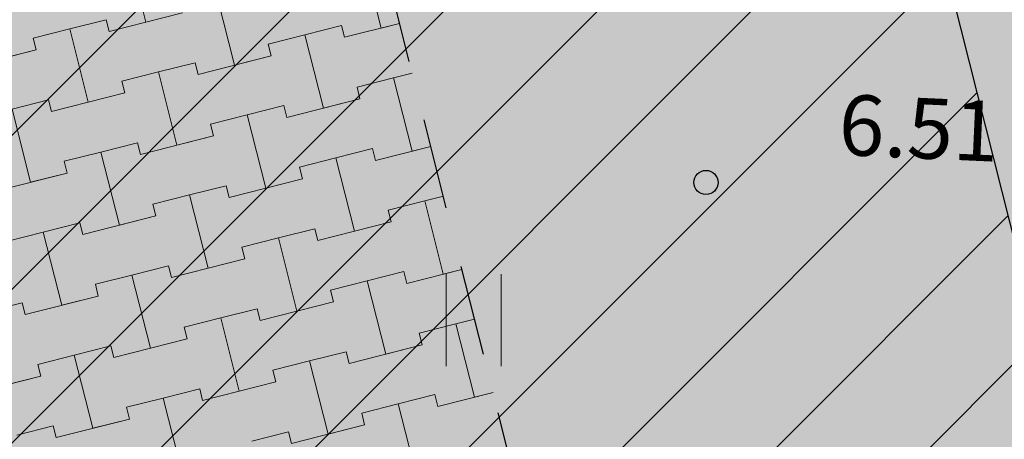
# Model space of a CAD drawing. Units: metres. Extents: x 411950 to 412393, y 6457921 to 6458220.
# Drawn here: x 412181 to 412189, y 6458161 to 6458164 of the extents above; entities that cross this region are included whole.
import ezdxf

# ---------------------------------------------------------------- set-up
doc = ezdxf.new("R2010")
doc.units = ezdxf.units.M
doc.header["$LTSCALE"] = 0.5
doc.linetypes.add('ASFBET', pattern=[2.5, 1.5, -1])
doc.linetypes.add('Double Dashed', pattern=[10.936111, 5.291667, -2.116667, 1.411111, -2.116667])
for name, color, linetype in [('0-hats-asfalt-kõnnitee', 7, 'Continuous'), ('2D Drafting - General', 7, 'Continuous'), ('Diminsioning- General', 7, 'Continuous'), ('HALJASTUS', 7, 'Continuous'), ('KORGUS', 7, 'Continuous')]:
    doc.layers.add(name, color=color, linetype=linetype)
doc.styles.add('GENERATED_STYLE_2', font='txt')
doc.styles.add('GENERATED_STYLE_3', font='ARIAL.TTF')
doc.dimstyles.new('GENERATED_STYLE__1', dxfattribs={"dimtxt": 1, "dimasz": 0.475, "dimexe": 0.18, "dimexo": 0.3, "dimgap": 0.09, "dimtad": 1, "dimdec": 1, "dimzin": 0, "dimdsep": 46, "dimtxsty": 'GENERATED_STYLE_3', "dimblk": 'ARROWHEAD_2', "dimblk1": 'ARROWHEAD_2', "dimblk2": 'ARROWHEAD_2', "dimcen": 0.09, "dimclrd": 7, "dimclre": 7, "dimclrt": 7, "dimadec": 0, "dimazin": 0, "dimtfac": 1, "dimtdec": 4, "dimtmove": 0, "dimatfit": 3, "dimfxl": 0, "dimtolj": 1, "dimtzin": 0, "dimarcsym": 0})

# ---------------------------------------------------------------- blocks, each defined once
blk = doc.blocks.new('*X205', base_point=(412087.0544, 6457882.3053))
at = {"layer": '0-hats-asfalt-kõnnitee', "color": 253, "linetype": 'Continuous', "lineweight": 0, "true_color": 0xaaaaaa}
for p, q in [((412181.7865, 6458163.9652), (412181.6331, 6458164.5711)), ((412183.733, 6458163.9165), (412183.5796, 6458164.5224)), ((412182.5212, 6458163.6097), (412182.3678, 6458164.2156)), ((412181.4836, 6458163.8885), (412182.0894, 6458164.0419)), ((412181.7865, 6458163.9652), (412182.0894, 6458164.0419)), ((412181.1561, 6458163.9087), (412181.459, 6458163.9854)), ((412181.459, 6458163.9854), (412181.4836, 6458163.8885)), ((412183.1026, 6458163.8601), (412183.4055, 6458163.9368)), ((412183.4055, 6458163.9368), (412183.4301, 6458163.8398)), ((412183.4301, 6458163.8398), (412183.887, 6458163.9555)), ((412183.733, 6458163.9165), (412183.887, 6458163.9555)), ((412180.8531, 6458163.832), (412181.1561, 6458163.9087)), ((412180.8531, 6458163.832), (412181.1561, 6458163.9087)), ((412181.3095, 6458163.3029), (412181.1561, 6458163.9087)), ((412182.7996, 6458163.7834), (412183.1026, 6458163.8601)), ((412182.7996, 6458163.7834), (412183.1026, 6458163.8601)), ((412183.256, 6458163.2542), (412183.1026, 6458163.8601)), ((412180.8777, 6458163.7351), (412180.8531, 6458163.832)), ((412180.8531, 6458163.832), (412180.8777, 6458163.7351)), ((412182.8242, 6458163.6864), (412182.7996, 6458163.7834)), ((412182.7996, 6458163.7834), (412182.8242, 6458163.6864)), ((412180.2718, 6458163.5817), (412180.8777, 6458163.7351)), ((412180.5747, 6458163.6584), (412180.8777, 6458163.7351)), ((412182.2183, 6458163.533), (412182.8242, 6458163.6864)), ((412182.5212, 6458163.6097), (412182.8242, 6458163.6864)), ((412181.8908, 6458163.5532), (412182.1938, 6458163.6299)), ((412182.1938, 6458163.6299), (412182.2183, 6458163.533)), ((412181.5879, 6458163.4765), (412181.8908, 6458163.5532)), ((412181.5879, 6458163.4765), (412181.8908, 6458163.5532)), ((412182.0442, 6458162.9473), (412181.8908, 6458163.5532)), ((412183.8373, 6458163.5045), (412183.9913, 6458163.5435)), ((412181.6124, 6458163.3796), (412181.5879, 6458163.4765)), ((412181.5879, 6458163.4765), (412181.6124, 6458163.3796)), ((412183.5344, 6458163.4278), (412183.8373, 6458163.5045)), ((412183.5344, 6458163.4278), (412183.8373, 6458163.5045)), ((412183.9907, 6458162.8987), (412183.8373, 6458163.5045)), ((412181.0066, 6458163.2261), (412181.6124, 6458163.3796)), ((412181.3095, 6458163.3029), (412181.6124, 6458163.3796)), ((412183.5589, 6458163.3309), (412183.5344, 6458163.4278)), ((412183.5344, 6458163.4278), (412183.5589, 6458163.3309)), ((412180.6791, 6458163.2464), (412180.982, 6458163.3231)), ((412180.982, 6458163.3231), (412181.0066, 6458163.2261)), ((412182.6256, 6458163.1977), (412182.9285, 6458163.2744)), ((412182.9285, 6458163.2744), (412182.9531, 6458163.1775)), ((412182.9531, 6458163.1775), (412183.5589, 6458163.3309)), ((412183.256, 6458163.2542), (412183.5589, 6458163.3309)), ((412180.8325, 6458162.6405), (412180.6791, 6458163.2464)), ((412182.3226, 6458163.121), (412182.6256, 6458163.1977)), ((412182.3226, 6458163.121), (412182.6256, 6458163.1977)), ((412182.779, 6458162.5918), (412182.6256, 6458163.1977)), ((412182.3472, 6458163.0241), (412182.3226, 6458163.121)), ((412182.3226, 6458163.121), (412182.3472, 6458163.0241)), ((412181.7413, 6458162.8706), (412182.3472, 6458163.0241)), ((412182.0442, 6458162.9473), (412182.3472, 6458163.0241)), ((412181.4138, 6458162.8909), (412181.7168, 6458162.9676)), ((412181.7168, 6458162.9676), (412181.7413, 6458162.8706)), ((412181.1109, 6458162.8141), (412181.4138, 6458162.8909)), ((412181.1109, 6458162.8141), (412181.4138, 6458162.8909)), ((412181.5672, 6458162.285), (412181.4138, 6458162.8909)), ((412183.3603, 6458162.8422), (412183.6633, 6458162.9189)), ((412183.6633, 6458162.9189), (412183.6878, 6458162.822)), ((412183.6878, 6458162.822), (412184.1447, 6458162.9377)), ((412183.9907, 6458162.8987), (412184.1447, 6458162.9377)), ((412181.1354, 6458162.7172), (412181.1109, 6458162.8141)), ((412181.1109, 6458162.8141), (412181.1354, 6458162.7172)), ((412183.0574, 6458162.7655), (412183.3603, 6458162.8422)), ((412183.0574, 6458162.7655), (412183.3603, 6458162.8422)), ((412183.5137, 6458162.2363), (412183.3603, 6458162.8422)), ((412180.5295, 6458162.5638), (412181.1354, 6458162.7172)), ((412180.8325, 6458162.6405), (412181.1354, 6458162.7172)), ((412183.0819, 6458162.6685), (412183.0574, 6458162.7655)), ((412183.0574, 6458162.7655), (412183.0819, 6458162.6685)), ((412182.4761, 6458162.5151), (412183.0819, 6458162.6685)), ((412182.779, 6458162.5918), (412183.0819, 6458162.6685)), ((412181.8456, 6458162.4586), (412182.1486, 6458162.5353)), ((412181.8456, 6458162.4586), (412182.1486, 6458162.5353)), ((412182.1486, 6458162.5353), (412182.4515, 6458162.6121)), ((412182.302, 6458161.9295), (412182.1486, 6458162.5353)), ((412182.4515, 6458162.6121), (412182.4761, 6458162.5151)), ((412181.8702, 6458162.3617), (412181.8456, 6458162.4586)), ((412181.8456, 6458162.4586), (412181.8702, 6458162.3617)), ((412183.7921, 6458162.41), (412184.0951, 6458162.4867)), ((412183.7921, 6458162.41), (412184.0951, 6458162.4867)), ((412184.0951, 6458162.4867), (412184.2491, 6458162.5257)), ((412184.2485, 6458161.8808), (412184.0951, 6458162.4867)), ((412183.8167, 6458162.313), (412183.7921, 6458162.41)), ((412183.7921, 6458162.41), (412183.8167, 6458162.313)), ((412180.9368, 6458162.2285), (412181.2398, 6458162.3052)), ((412181.2398, 6458162.3052), (412181.2643, 6458162.2083)), ((412181.2643, 6458162.2083), (412181.8702, 6458162.3617)), ((412181.5672, 6458162.285), (412181.8702, 6458162.3617)), ((412183.2108, 6458162.1596), (412183.8167, 6458162.313)), ((412183.5137, 6458162.2363), (412183.8167, 6458162.313)), ((412180.6339, 6458162.1518), (412180.9368, 6458162.2285)), ((412180.6339, 6458162.1518), (412180.9368, 6458162.2285)), ((412181.0902, 6458161.6226), (412180.9368, 6458162.2285)), ((412182.8833, 6458162.1798), (412183.1863, 6458162.2565)), ((412183.1863, 6458162.2565), (412183.2108, 6458162.1596)), ((412182.5804, 6458162.1031), (412182.8833, 6458162.1798)), ((412182.5804, 6458162.1031), (412182.8833, 6458162.1798)), ((412183.0367, 6458161.574), (412182.8833, 6458162.1798)), ((412182.6049, 6458162.0062), (412182.5804, 6458162.1031)), ((412182.5804, 6458162.1031), (412182.6049, 6458162.0062)), ((412181.9991, 6458161.8528), (412182.6049, 6458162.0062)), ((412182.302, 6458161.9295), (412182.6049, 6458162.0062)), ((412181.6716, 6458161.873), (412181.9745, 6458161.9497)), ((412181.9745, 6458161.9497), (412181.9991, 6458161.8528)), ((412183.6181, 6458161.8243), (412183.921, 6458161.901)), ((412183.921, 6458161.901), (412183.9456, 6458161.8041)), ((412183.9456, 6458161.8041), (412184.4025, 6458161.9198)), ((412184.2485, 6458161.8808), (412184.4025, 6458161.9198)), ((412181.3686, 6458161.7963), (412181.6716, 6458161.873)), ((412181.3686, 6458161.7963), (412181.6716, 6458161.873)), ((412181.825, 6458161.2671), (412181.6716, 6458161.873)), ((412183.3151, 6458161.7476), (412183.6181, 6458161.8243)), ((412183.3151, 6458161.7476), (412183.6181, 6458161.8243)), ((412183.7715, 6458161.2184), (412183.6181, 6458161.8243)), ((412181.3932, 6458161.6993), (412181.3686, 6458161.7963)), ((412181.3686, 6458161.7963), (412181.3932, 6458161.6993)), ((412183.3397, 6458161.6507), (412183.3151, 6458161.7476)), ((412183.3151, 6458161.7476), (412183.3397, 6458161.6507)), ((412180.4598, 6458161.5661), (412180.7628, 6458161.6429)), ((412180.7628, 6458161.6429), (412180.7873, 6458161.5459)), ((412180.7873, 6458161.5459), (412181.3932, 6458161.6993)), ((412181.0902, 6458161.6226), (412181.3932, 6458161.6993)), ((412182.7338, 6458161.4972), (412183.3397, 6458161.6507)), ((412183.0367, 6458161.574), (412183.3397, 6458161.6507)), ((412182.4063, 6458161.5175), (412182.7093, 6458161.5942)), ((412182.7093, 6458161.5942), (412182.7338, 6458161.4972)), ((412182.1034, 6458161.4408), (412182.4063, 6458161.5175)), ((412182.1034, 6458161.4408), (412182.4063, 6458161.5175)), ((412182.5597, 6458160.9116), (412182.4063, 6458161.5175)), ((412184.3528, 6458161.4688), (412184.5068, 6458161.5078)), ((412182.1279, 6458161.3438), (412182.1034, 6458161.4408)), ((412182.1034, 6458161.4408), (412182.1279, 6458161.3438)), ((412184.0499, 6458161.3921), (412184.3528, 6458161.4688)), ((412184.0499, 6458161.3921), (412184.3528, 6458161.4688)), ((412184.5062, 6458160.8629), (412184.3528, 6458161.4688)), ((412181.5221, 6458161.1904), (412182.1279, 6458161.3438)), ((412181.825, 6458161.2671), (412182.1279, 6458161.3438)), ((412184.0744, 6458161.2952), (412184.0499, 6458161.3921)), ((412184.0499, 6458161.3921), (412184.0744, 6458161.2952)), ((412181.1946, 6458161.2106), (412181.4975, 6458161.2873)), ((412181.4975, 6458161.2873), (412181.5221, 6458161.1904)), ((412183.1411, 6458161.162), (412183.444, 6458161.2387)), ((412183.444, 6458161.2387), (412183.4686, 6458161.1417)), ((412183.4686, 6458161.1417), (412184.0744, 6458161.2952)), ((412183.7715, 6458161.2184), (412184.0744, 6458161.2952)), ((412180.8916, 6458161.1339), (412181.1946, 6458161.2106)), ((412180.8916, 6458161.1339), (412181.1946, 6458161.2106)), ((412181.348, 6458160.6047), (412181.1946, 6458161.2106)), ((412182.8381, 6458161.0852), (412183.1411, 6458161.162)), ((412182.8381, 6458161.0852), (412183.1411, 6458161.162)), ((412183.2945, 6458160.5561), (412183.1411, 6458161.162)), ((412180.9162, 6458161.037), (412180.8916, 6458161.1339)), ((412180.8916, 6458161.1339), (412180.9162, 6458161.037)), ((412182.8627, 6458160.9883), (412182.8381, 6458161.0852)), ((412182.8381, 6458161.0852), (412182.8627, 6458160.9883)), ((412180.3103, 6458160.8836), (412180.9162, 6458161.037)), ((412180.6132, 6458160.9603), (412180.9162, 6458161.037)), ((412182.2568, 6458160.8349), (412182.8627, 6458160.9883)), ((412182.5597, 6458160.9116), (412182.8627, 6458160.9883)), ((412181.9293, 6458160.8551), (412182.2323, 6458160.9318)), ((412182.2323, 6458160.9318), (412182.2568, 6458160.8349)), ((412181.6264, 6458160.7784), (412181.9293, 6458160.8551)), ((412181.6264, 6458160.7784), (412181.9293, 6458160.8551)), ((412182.0827, 6458160.2492), (412181.9293, 6458160.8551)), ((412183.8758, 6458160.8064), (412184.1788, 6458160.8832)), ((412184.1788, 6458160.8832), (412184.2033, 6458160.7862)), ((412184.2033, 6458160.7862), (412184.6602, 6458160.9019)), ((412184.5062, 6458160.8629), (412184.6602, 6458160.9019)), ((412181.6509, 6458160.6815), (412181.6264, 6458160.7784)), ((412181.6264, 6458160.7784), (412181.6509, 6458160.6815)), ((412183.5729, 6458160.7297), (412183.8758, 6458160.8064)), ((412183.5729, 6458160.7297), (412183.8758, 6458160.8064)), ((412184.0292, 6458160.2006), (412183.8758, 6458160.8064)), ((412181.0451, 6458160.528), (412181.6509, 6458160.6815)), ((412181.348, 6458160.6047), (412181.6509, 6458160.6815)), ((412183.5974, 6458160.6328), (412183.5729, 6458160.7297)), ((412183.5729, 6458160.7297), (412183.5974, 6458160.6328)), ((412180.7176, 6458160.5483), (412181.0205, 6458160.625)), ((412181.0205, 6458160.625), (412181.0451, 6458160.528)), ((412182.9916, 6458160.4794), (412183.5974, 6458160.6328)), ((412183.2945, 6458160.5561), (412183.5974, 6458160.6328)), ((412182.6641, 6458160.4996), (412182.967, 6458160.5763)), ((412182.967, 6458160.5763), (412182.9916, 6458160.4794))]:
    blk.add_line(p, q, dxfattribs=at)
blk = doc.blocks.new('*D254', base_point=(412087.0544, 6457882.3053))
at = {"layer": 'Diminsioning- General', "linetype": 'Continuous'}
for p, q in [((412188.1129, 6458169.3899), (412188.188, 6458169.0936)), ((412187.5706, 6458168.9373), (412188.6424, 6458169.2087)), ((412188.5352, 6458168.9954), (412187.8407, 6458169.1918)), ((412188.188, 6458169.0936), (412195.0613, 6458141.9504)), ((412194.444, 6458141.7941), (412195.5157, 6458142.0655)), ((412195.4085, 6458141.8522), (412194.7141, 6458142.0486)), ((412195.0613, 6458141.9504), (412198.262, 6458129.3107))]:
    blk.add_line(p, q, dxfattribs=at)
at = {"layer": 'Diminsioning- General', "char_height": 1, "attachment_point": 7, "rotation": 284.20999, "style": 'GENERATED_STYLE_3'}
for s, insert in [('{28,0}', (412191.492, 6458156.8607)), ('{13,0}', (412196.529, 6458136.9692))]:
    blk.add_mtext(s, dxfattribs=dict(at, insert=insert))
blk = doc.blocks.new('ARROWHEAD_2')
at = {"color": 0, "linetype": 'Continuous', "lineweight": 0}
for p, q in [((-0.378, -0.655), (0.378, 0.655)), ((0, 0), (-1, 0))]:
    blk.add_line(p, q, dxfattribs=at)
blk = doc.blocks.new('*D255', base_point=(412087.0544, 6457882.3053))
at = {"layer": 'Diminsioning- General', "linetype": 'Continuous'}
for p, q in [((412195.4085, 6458141.8522), (412194.7141, 6458142.0486)), ((412195.0613, 6458141.9504), (412198.262, 6458129.3107)), ((412197.8076, 6458129.1956), (412198.7164, 6458129.4258)), ((412197.9147, 6458129.4089), (412198.6092, 6458129.2125)), ((412198.262, 6458129.3107), (412198.337, 6458129.0144))]:
    blk.add_line(p, q, dxfattribs=at)
at = {"layer": 'Diminsioning- General', "char_height": 1, "attachment_point": 7, "rotation": 284.20999, "style": 'GENERATED_STYLE_3'}
for s, insert in [('{28,0}', (412191.492, 6458156.8607)), ('{13,0}', (412196.529, 6458136.9692))]:
    blk.add_mtext(s, dxfattribs=dict(at, insert=insert))

msp = doc.modelspace()

# ---------------------------------------------------------------- hatches: boundary and pattern name
at = {"layer": '2D Drafting - General', "linetype": 'Continuous', "lineweight": 0, "true_color": 0x96e196}
msp.add_hatch(color=81, dxfattribs=at).paths.add_polyline_path([(412161.6016, 6458120.0274), (412207.3662, 6458131.6161), (412206.56, 6458134.96), (412202.33, 6458153.49), (412198.09, 6458172.34), (412150.2501, 6458163.1893)], flags=0)
at = {"layer": '2D Drafting - General', "linetype": 'Continuous', "lineweight": 0, "true_color": 0x5555ff}
h = msp.add_hatch(dxfattribs=at)
h.set_pattern_fill('Thermal_Block_0002', color=173, style=0, pattern_type=2)
h.set_pattern_definition([(45, (412087.0544, 6457882.3053), (-0.636396, 0.636396), [])])
h.paths.add_polyline_path([(412161.1934, 6458133.3742), (412194.1531, 6458141.7204), (412187.2798, 6458168.8637), (412154.3201, 6458160.5175)], flags=0)

# ---------------------------------------------------------------- linework, layer by layer
at = {"layer": '0-hats-asfalt-kõnnitee', "linetype": 'ASFBET'}
msp.add_line((412186.1146, 6458155.1584), (412182.9235, 6458167.7606), dxfattribs=at)
at = {"layer": '2D Drafting - General', "linetype": 'Double Dashed', "flags": 128}
msp.add_lwpolyline([(412161.1934, 6458133.3742), (412194.1531, 6458141.7204), (412187.2798, 6458168.8637), (412154.3201, 6458160.5175)], close=True, dxfattribs=at)
at = {"layer": 'HALJASTUS', "color": 104, "linetype": 'Continuous', "lineweight": 0, "true_color": 0x029e21}
for p, q in [((412184.2725, 6458161.8806), (412184.2725, 6458161.1194)), ((412184.7275, 6458161.8806), (412184.7275, 6458161.1194))]:
    msp.add_line(p, q, dxfattribs=at)
at = {"layer": 'KORGUS', "linetype": 'Continuous'}
msp.add_circle((412186.4226, 6458162.6387), 0.1, dxfattribs=at)

# ---------------------------------------------------------------- block references
at = {"layer": '0-hats-asfalt-kõnnitee', "color": 253, "linetype": 'ASFBET', "lineweight": 0, "true_color": 0xaaaaaa}
msp.add_blockref('*X205', (412087.0544, 6457882.3053), dxfattribs=at)

# ---------------------------------------------------------------- texts
at = {"layer": 'KORGUS', "linetype": 'Continuous', "insert": (412187.3529, 6458162.7201), "char_height": 0.5, "attachment_point": 7, "rotation": 357.43161, "style": 'GENERATED_STYLE_2'}
msp.add_mtext('{ 6.51}', dxfattribs=at)

# ---------------------------------------------------------------- dimensions: what is measured, and where the dimension line sits
at = {"layer": 'Diminsioning- General', "linetype": 'Continuous'}
for p1, p2, picture, middle in [((412187.2798, 6458168.8637), (412194.1531, 6458141.7204), '*D254', (412192.3032, 6458155.6938)), ((412194.1531, 6458141.7204), (412197.7183, 6458129.173), '*D255', (412197.3402, 6458135.8024))]:
    dim = msp.add_linear_dim(base=(412188.188, 6458169.0936), p1=p1, p2=p2, angle=284.20999, dimstyle='GENERATED_STYLE__1', dxfattribs=at)
    dim.commit()
    dim.dimension.update_dxf_attribs({"geometry": picture, "text_midpoint": middle})

doc.saveas('drawing.dxf')
